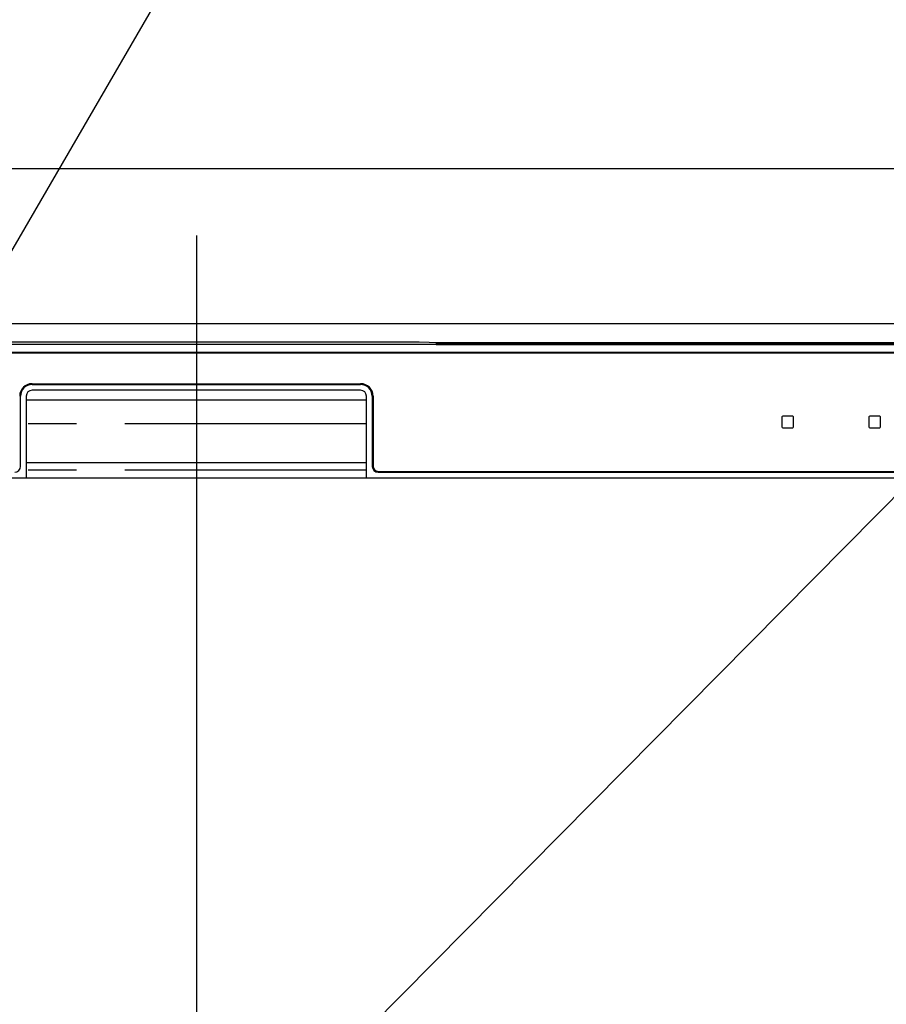
# Model space of a CAD drawing. Extents: x 83844 to 110317, y -22053 to -13183.
# Drawn here: x 86644 to 86869, y -19333 to -19078 of the extents above; entities that cross this region are included whole.
import ezdxf

# ---------------------------------------------------------------- set-up
doc = ezdxf.new("R2010")
doc.units = 0
doc.header["$LTSCALE"] = 50
doc.header["$MEASUREMENT"] = 0
doc.linetypes.add('PHANTOM', pattern=[2.5, 1.25, -0.25, 0.25, -0.25, 0.25, -0.25])
doc.layers.get('0').update_dxf_attribs({"linetype": 'CONTINUOUS'})
doc.layers.get('DEFPOINTS').update_dxf_attribs({"color": 146, "linetype": 'CONTINUOUS'})
for name, color, linetype in [('120-キャビネット（外）', 7, 'CONTINUOUS'), ('126-甲板', 2, 'CONTINUOUS'), ('150-機器', 8, 'CONTINUOUS'), ('161-番号', 110, 'CONTINUOUS')]:
    doc.layers.add(name, color=color, linetype=linetype)
doc.styles.add('KH001', font='txt')
doc.dimstyles.new('KH1xx030', dxfattribs={"dimscale": 30, "dimtxt": 2, "dimasz": 0.6, "dimexe": 0.3, "dimexo": 1.2, "dimgap": 0.5, "dimtad": 3, "dimdec": 1, "dimdsep": 46, "dimlunit": 6, "dimtxsty": 'KH001', "dimblk": 'DOT', "dimcen": 1, "dimdle": 1, "dimclrd": 256, "dimclre": 256, "dimclrt": 256, "dimadec": 0, "dimazin": 0, "dimtfac": 1, "dimtdec": 1, "dimtix": 1, "dimtmove": 2, "dimatfit": 3, "dimldrblk": 'CLOSEDBLANK', "dimfxl": 1, "dimtolj": 1, "dimtzin": 0, "dimlwd": -1, "dimlwe": -1, "dimarcsym": 0})

# ---------------------------------------------------------------- blocks, each defined once
blk = doc.blocks.new('RKW-404AM-SV_S')
at = {"layer": '150-機器', "color": 13, "linetype": 'Continuous'}
for p, q in [((222.01, 449.51), (-222.01, 449.51)), ((54.84, 450.15), (-54.84, 450.15)), ((55.63, 450.15), (54.84, 450.15)), ((56.37, 450.14), (55.63, 450.15)), ((57.06, 450.13), (56.37, 450.14)), ((57.67, 450.12), (57.06, 450.13)), ((62.83, 450.02), (57.67, 450.12)), ((62.08, 449.96), (62, 449.95)), ((62, 449.95), (62, 449.57)), ((62, 449.57), (62.08, 449.56)), ((62.29, 449.96), (62.08, 449.96)), ((62.08, 449.56), (62.29, 449.55)), ((62.2, 449.7), (62.2, 449.55)), ((62.61, 449.97), (62.29, 449.96)), ((62.29, 449.55), (62.61, 449.55)), ((63, 449.97), (62.61, 449.97)), ((62.61, 449.55), (63, 449.55)), ((62.83, 450.02), (63.44, 450.01)), ((200.37, 449.97), (63, 449.97)), ((75, 449.72), (63, 449.72)), ((63, 449.55), (219, 449.55)), ((63.44, 450.01), (64.13, 450.01)), ((64.13, 450.01), (64.87, 450)), ((64.87, 450), (65.66, 450)), ((200.4, 450), (65.66, 450)), ((75, 449.55), (75, 449.84)), ((88, 449.86), (76, 449.86)), ((76, 449.68), (88, 449.68)), ((89, 449.55), (89, 449.84)), ((173, 449.72), (89, 449.72)), ((173, 449.55), (173, 449.84)), ((186, 449.86), (174, 449.86)), ((174, 449.68), (186, 449.68)), ((218.5, 447.5), (-218.5, 447.5)), ((218.5, 447.3), (-218.5, 447.3)), ((-42.5, 439.4), (42.5, 439.4)), ((-42.5, 439.2), (42.5, 439.2)), ((-45.5, 418), (-45.5, 436.2)), ((-44, 436.2), (-44, 415)), ((42.5, 437.7), (-42.5, 437.7)), ((44, 415), (44, 436.2)), ((45.5, 436.2), (45.5, 418)), ((45.7, 436.2), (45.7, 418)), ((-44, 435.2), (44, 435.2)), ((151.5, 430.8), (151.5, 428.2)), ((154.3, 431), (151.7, 431)), ((154.5, 428.2), (154.5, 430.8)), ((174, 430.8), (174, 428.2)), ((176.8, 431), (174.2, 431)), ((177, 428.2), (177, 430.8)), ((151.7, 428), (154.3, 428)), ((174.2, 428), (176.8, 428)), ((-44, 419), (44, 419)), ((47, 416.7), (218.5, 416.7)), ((47, 416.5), (218.5, 416.5)), ((-222.5, 415), (222.5, 415))]:
    blk.add_line(p, q, dxfattribs=at)
at = {"layer": '150-機器', "color": 13, "linetype": 'PHANTOM'}
for p, q in [((63, 449.72), (63, 449.97)), ((76, 449.68), (76, 449.55)), ((88, 449.68), (88, 449.55)), ((174, 449.68), (174, 449.55)), ((44, 429), (-44, 429)), ((44, 417), (-44, 417))]:
    blk.add_line(p, q, dxfattribs=at)
at = {"layer": '150-機器', "color": 13, "linetype": 'Continuous'}
for centre, radius, start, end in [((62.8, 439.56), 10.16, 88.872, 93.3876), ((75.75, 437.17), 12.69, 88.872, 93.3876), ((75.75, 462.37), 12.69, 266.6124, 271.128), ((88.25, 437.17), 12.69, 86.6124, 91.128), ((88.25, 462.37), 12.69, 268.872, 273.3876), ((173.75, 437.17), 12.69, 88.872, 93.3876), ((173.75, 462.37), 12.69, 266.6124, 271.128), ((-42.5, 436.2), 3.2, 90, 180), ((-42.5, 436.2), 3, 90, 180), ((42.5, 436.2), 3.2, 0, 90), ((42.5, 436.2), 3, 0, 90), ((-42.5, 436.2), 1.5, 90, 180), ((42.5, 436.2), 1.5, 0, 90), ((151.7, 430.8), 0.2, 90, 180), ((154.3, 430.8), 0.2, 0, 90), ((174.2, 430.8), 0.2, 90, 180), ((176.8, 430.8), 0.2, 0, 90), ((151.7, 428.2), 0.2, 180, 270), ((154.3, 428.2), 0.2, 270, 0), ((174.2, 428.2), 0.2, 180, 270), ((176.8, 428.2), 0.2, 270, 0), ((-47, 418), 1.5, 270, 0), ((47, 418), 1.5, 180, 270), ((47, 418), 1.3, 180, 270)]:
    blk.add_arc(centre, radius, start, end, dxfattribs=at)
at = {"layer": 'DEFPOINTS'}
blk.add_line((0, 477.78), (0, -7.77), dxfattribs=at)
blk = doc.blocks.new('_Dot')
at = {"color": 0, "linetype": 'ByBlock', "lineweight": -2}
blk.add_line((-0.5, 0), (-1, 0), dxfattribs=at)
at = {"color": 0, "linetype": 'ByBlock', "const_width": 0.5}
blk.add_lwpolyline([(-0.25, 0, 1), (0.25, 0, 1)], format="xyb", close=True, dxfattribs=at)

msp = doc.modelspace()

# ---------------------------------------------------------------- linework, layer by layer
at = {"layer": '120-キャビネット（外）', "color": 6}
msp.add_lwpolyline([(86465.09, -19156.95), (86915.09, -19156.95), (86915.09, -19611.95), (86465.09, -19611.95)], close=True, dxfattribs=at)
at = {"layer": '126-甲板'}
msp.add_lwpolyline([(87987.09, -19116.95), (85243.09, -19116.95), (85243.09, -19156.95), (87987.09, -19156.95)], close=True, dxfattribs=at)
at = {"layer": 'DEFPOINTS'}
msp.add_line((86915.09, -19156.95), (86465.09, -19611.95), dxfattribs=at)

# ---------------------------------------------------------------- block references
at = {"layer": '150-機器'}
msp.add_blockref('RKW-404AM-SV_S', (86690.09, -19611.95), dxfattribs=at)

# ---------------------------------------------------------------- leaders
at = {"layer": '161-番号'}
msp.add_leader([(86599.2, -19212.45), (86754.64, -18944.39)], dimstyle='KH1xx030', override={"dimasz": 2, "dimgap": 0.5, "dimtad": 1}, dxfattribs=at)

doc.saveas('drawing.dxf')
